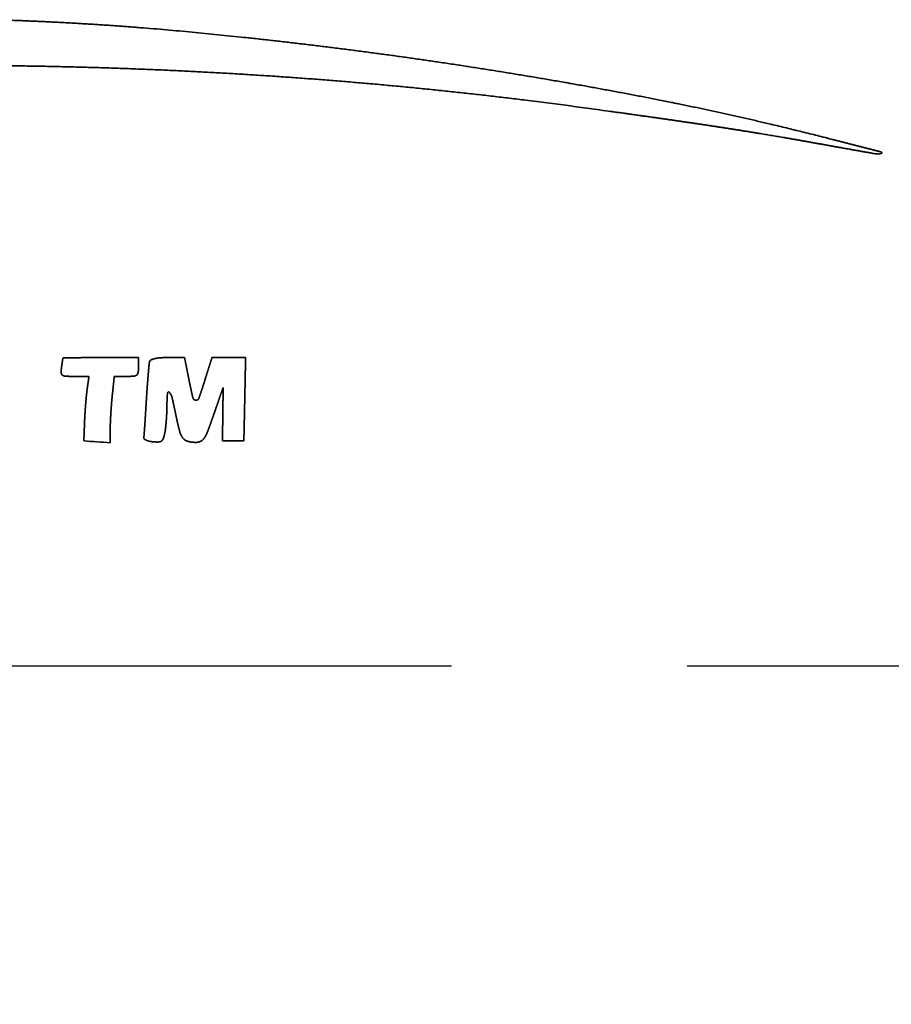
# Model space of a CAD drawing. Extents: x 31 to 8157, y 0 to 5507.
# Drawn here: x 1481 to 1505, y 1721 to 1748 of the extents above; entities that cross this region are included whole.
import ezdxf

# ---------------------------------------------------------------- set-up
doc = ezdxf.new("R2010")
doc.units = 0
doc.header["$LTSCALE"] = 2
doc.header["$MEASUREMENT"] = 0
doc.linetypes.add('HIDDEN', pattern=[9.525, 6.35, -3.175])
doc.layers.add('DANMEN', color=7, linetype='Continuous')

msp = doc.modelspace()

# ---------------------------------------------------------------- linework, layer by layer
at = {"color": 2, "linetype": 'Continuous', "lineweight": 35}
for points, weights, degree, knots in [([(1480.425, 1747.927), (1481.757, 1747.886), (1483.087, 1747.817), (1484.416, 1747.719), (1487.227, 1747.451), (1488.71, 1747.287), (1490.19, 1747.1), (1493.149, 1746.68), (1494.626, 1746.447), (1496.1, 1746.192), (1498.891, 1745.664), (1500.207, 1745.387), (1501.517, 1745.081), (1503.196, 1744.653), (1503.572, 1744.556), (1503.948, 1744.459), (1504.33, 1744.361), (1504.337, 1744.356), (1504.34, 1744.348), (1504.34, 1744.335), (1504.337, 1744.327), (1504.33, 1744.322), (1504.284, 1744.311), (1504.242, 1744.306), (1504.201, 1744.307), (1504.16, 1744.315), (1503.712, 1744.394), (1503.265, 1744.474), (1502.817, 1744.554), (1502.057, 1744.69), (1501.744, 1744.745), (1501.43, 1744.798), (1500.789, 1744.904), (1500.461, 1744.956), (1500.132, 1745.008), (1499.419, 1745.116), (1499.035, 1745.173), (1498.65, 1745.229), (1497.774, 1745.353), (1497.283, 1745.422), (1496.791, 1745.49), (1494.525, 1745.799), (1492.746, 1746.006), (1490.964, 1746.179), (1487.372, 1746.455), (1485.563, 1746.56), (1483.753, 1746.631), (1480.21, 1746.703), (1478.477, 1746.704), (1476.745, 1746.671), (1473.463, 1746.544), (1471.913, 1746.441), (1470.367, 1746.297), (1468.691, 1746.094), (1468.556, 1746.078), (1468.421, 1746.062), (1468.152, 1746.03), (1468.018, 1746.014), (1467.884, 1745.998), (1467.633, 1745.969), (1467.517, 1745.955), (1467.4, 1745.942), (1467.214, 1745.92), (1467.144, 1745.912), (1467.075, 1745.904), (1466.797, 1745.874), (1466.589, 1745.849), (1466.381, 1745.82), (1465.806, 1745.734), (1465.439, 1745.678), (1465.072, 1745.62), (1464.317, 1745.5), (1463.928, 1745.437), (1463.54, 1745.373), (1462.834, 1745.254), (1462.517, 1745.199), (1462.2, 1745.142), (1461.059, 1744.93), (1460.237, 1744.764), (1459.418, 1744.584), (1457.72, 1744.184), (1456.84, 1743.964), (1455.963, 1743.734), (1454.229, 1743.254), (1453.372, 1743.006), (1452.518, 1742.746), (1450.913, 1742.235), (1450.162, 1741.981), (1449.416, 1741.713), (1448.608, 1741.406), (1448.54, 1741.381), (1448.473, 1741.355), (1448.313, 1741.295), (1448.221, 1741.26), (1448.13, 1741.225), (1447.939, 1741.153), (1447.84, 1741.116), (1447.741, 1741.078), (1447.551, 1741.006), (1447.46, 1740.972), (1447.369, 1740.937), (1446.513, 1740.613), (1445.754, 1740.309), (1445, 1739.99), (1443.384, 1739.267), (1442.519, 1738.868), (1441.659, 1738.458), (1439.894, 1737.589), (1438.99, 1737.131), (1438.091, 1736.661), (1436.313, 1735.706), (1435.434, 1735.22), (1434.561, 1734.724), (1433.208, 1733.932), (1432.724, 1733.645), (1432.241, 1733.355), (1431.153, 1732.693), (1430.547, 1732.323), (1429.941, 1731.95), (1428.72, 1731.194), (1428.104, 1730.81), (1427.489, 1730.424), (1426.353, 1729.708), (1425.834, 1729.376), (1425.316, 1729.043), (1424.141, 1728.279), (1423.482, 1727.855), (1422.821, 1727.433), (1421.479, 1726.584), (1420.798, 1726.158), (1420.115, 1725.734), (1418.802, 1724.926), (1418.172, 1724.541), (1417.54, 1724.159), (1416.412, 1723.485), (1415.916, 1723.193), (1415.417, 1722.906), (1414.689, 1722.496), (1414.461, 1722.372), (1414.232, 1722.25), (1413.645, 1721.949), (1413.288, 1721.767), (1412.931, 1721.587), (1412.573, 1721.408)], [0.500130056192, 0.5, 0.499956647936, 0.5, 0.500063945736, 0.500041908917, 0.500063945736, 0.500064164017, 0.500042199958, 0.500064164017, 0.500005377011, 0.499963817284, 0.500005377011, 0.500129815311, 0.500129735018, 0.500129815311, 0.500130056192, 0.485437355126, 0.500130056192, 0.500130056192, 0.485437355126, 0.500130056192, 0.494503250942, 0.492627649192, 0.494503250942, 0.500130056192, 0.500129958042, 0.500129925325, 0.500129958042, 0.500123728502, 0.500121619272, 0.500123728502, 0.500125203365, 0.500123585755, 0.500125203365, 0.500126791352, 0.500125703072, 0.500126791352, 0.500129278486, 0.500129019251, 0.500129278486, 0.500022344214, 0.499986440222, 0.500022344214, 0.500029428972, 0.499995886565, 0.500029428972, 0.500021888825, 0.499985833036, 0.500021888825, 0.499921702712, 0.499852251552, 0.499921702712, 0.50012997253, 0.500129944642, 0.50012997253, 0.500129969225, 0.500129940236, 0.500129969225, 0.500129974563, 0.500129947353, 0.500129974563, 0.500128557626, 0.500128058104, 0.500128557626, 0.500078211522, 0.500060929965, 0.500078211522, 0.500127902829, 0.500127185041, 0.500127902829, 0.50012733872, 0.500126432895, 0.50012733872, 0.50012118357, 0.500118226029, 0.50012118357, 0.500057831677, 0.500033756839, 0.500057831677, 0.500084999502, 0.500069980605, 0.500084999502, 0.500084016445, 0.500068669862, 0.500084016445, 0.500036696893, 0.500005577126, 0.500036696893, 0.50013005014, 0.500130048123, 0.50013005014, 0.500130055179, 0.500130054842, 0.500130055179, 0.500130055224, 0.500130054901, 0.500130055224, 0.500130054624, 0.500130054101, 0.500130054624, 0.500022901124, 0.499987182768, 0.500022901124, 0.500086896642, 0.500072510126, 0.500086896642, 0.500090612965, 0.500077465222, 0.500090612965, 0.500088379506, 0.500074487277, 0.500088379506, 0.500121367972, 0.500118471898, 0.500121367972, 0.500127854827, 0.500127121039, 0.500127854827, 0.500127865307, 0.500127135012, 0.500127865307, 0.500124244108, 0.500122306746, 0.500124244108, 0.500124899644, 0.500123180794, 0.500124899644, 0.500125590999, 0.500124102601, 0.500125590999, 0.500125212707, 0.500123598212, 0.500125212707, 0.500109088806, 0.500102099677, 0.500109088806, 0.500082487841, 0.500066631724, 0.500082487841, 0.500126036567, 0.500124696691, 0.500126036567, 0.500130056192], 4, [0, 0, 0, 0, 0, 0.044131, 0.044131, 0.044131, 0.093547, 0.093547, 0.093547, 0.143088, 0.143088, 0.143088, 0.187606, 0.187606, 0.187606, 0.200464, 0.200464, 0.200464, 0.200681, 0.200681, 0.200681, 0.200898, 0.200898, 0.200898, 0.202257, 0.202257, 0.202257, 0.202257, 0.217137, 0.217137, 0.217137, 0.227544, 0.227544, 0.227544, 0.238423, 0.238423, 0.238423, 0.251151, 0.251151, 0.251151, 0.267387, 0.267387, 0.267387, 0.326005, 0.326005, 0.326005, 0.385279, 0.385279, 0.385279, 0.441958, 0.441958, 0.441958, 0.49273, 0.49273, 0.49273, 0.497174, 0.497174, 0.497174, 0.501589, 0.501589, 0.501589, 0.505427, 0.505427, 0.505427, 0.507714, 0.507714, 0.507714, 0.514573, 0.514573, 0.514573, 0.526716, 0.526716, 0.526716, 0.539581, 0.539581, 0.539581, 0.550117, 0.550117, 0.550117, 0.577521, 0.577521, 0.577521, 0.607168, 0.607168, 0.607168, 0.63633, 0.63633, 0.63633, 0.662231, 0.662231, 0.662231, 0.66459, 0.66459, 0.66459, 0.667801, 0.667801, 0.667801, 0.671253, 0.671253, 0.671253, 0.674437, 0.674437, 0.674437, 0.701163, 0.701163, 0.701163, 0.732294, 0.732294, 0.732294, 0.765411, 0.765411, 0.765411, 0.798223, 0.798223, 0.798223, 0.816615, 0.816615, 0.816615, 0.839825, 0.839825, 0.839825, 0.863543, 0.863543, 0.863543, 0.883671, 0.883671, 0.883671, 0.909293, 0.909293, 0.909293, 0.935536, 0.935536, 0.935536, 0.959651, 0.959651, 0.959651, 0.978453, 0.978453, 0.978453, 0.986932, 0.986932, 0.986932, 1, 1, 1, 1, 1]), ([(1482.984, 1738.319), (1482.856, 1738.319), (1482.728, 1738.319), (1482.519, 1738.319), (1482.438, 1738.321), (1482.357, 1738.324), (1482.327, 1738.325), (1482.298, 1738.335), (1482.272, 1738.351), (1482.251, 1738.365), (1482.239, 1738.387), (1482.238, 1738.412), (1482.237, 1738.459), (1482.239, 1738.506), (1482.249, 1738.582), (1482.253, 1738.612), (1482.261, 1738.669), (1482.265, 1738.696), (1482.272, 1738.745), (1482.275, 1738.768), (1482.279, 1738.796), (1482.28, 1738.801), (1482.282, 1738.806), (1482.283, 1738.811), (1482.288, 1738.814), (1482.293, 1738.815), (1482.39, 1738.817), (1482.487, 1738.819), (1482.694, 1738.823), (1482.804, 1738.825), (1483.044, 1738.827), (1483.174, 1738.827), (1483.642, 1738.827), (1483.981, 1738.827), (1484.32, 1738.827)], [0.500557178962, 0.500557178962, 0.500557178962, 0.500485830095, 0.500485830095, 0.500557178962, 0.488454966186, 0.488454966186, 0.500557178962, 0.462824073594, 0.462824073594, 0.500557178962, 0.499489059355, 0.499489059355, 0.500556225886, 0.500556225886, 0.500555153671, 0.500555153671, 0.500556699025, 0.500556699025, 0.499930542803, 0.499930542803, 0.500557178962, 0.434573184782, 0.434573184782, 0.500557178962, 0.500557052671, 0.500557052671, 0.500550233252, 0.500550233252, 0.500554635938, 0.500554635938, 0.500557178962, 0.500557178962, 0.500557178962], 3, [0, 0, 0, 0, 0.14064, 0.14064, 0.229293, 0.229293, 0.229293, 0.261801, 0.261801, 0.261801, 0.286709, 0.286709, 0.286709, 0.332778, 0.332778, 0.362901, 0.362901, 0.389447, 0.389447, 0.412013, 0.412013, 0.417213, 0.417213, 0.417213, 0.42184, 0.42184, 0.42184, 0.505001, 0.505001, 0.59894, 0.59894, 0.710185, 0.710185, 1, 1, 1, 1]), ([(1486.599, 1738.023), (1486.534, 1737.838), (1486.47, 1737.652), (1486.405, 1737.467), (1486.302, 1737.171), (1486.263, 1737.059), (1486.222, 1736.949), (1486.181, 1736.838), (1486.163, 1736.79), (1486.141, 1736.744), (1486.117, 1736.699), (1486.089, 1736.656), (1486.071, 1736.629), (1486.048, 1736.605), (1486.022, 1736.586), (1485.992, 1736.572), (1485.961, 1736.557), (1485.927, 1736.547), (1485.893, 1736.542), (1485.858, 1736.542), (1485.804, 1736.543), (1485.749, 1736.548), (1485.696, 1736.557), (1485.644, 1736.571), (1485.605, 1736.581), (1485.57, 1736.6), (1485.539, 1736.625), (1485.515, 1736.657), (1485.485, 1736.696), (1485.46, 1736.74), (1485.441, 1736.786), (1485.428, 1736.835), (1485.402, 1736.93), (1485.379, 1737.026), (1485.357, 1737.122), (1485.312, 1737.347), (1485.284, 1737.476), (1485.256, 1737.605), (1485.227, 1737.733), (1485.217, 1737.776), (1485.201, 1737.817), (1485.18, 1737.855), (1485.148, 1737.896), (1485.139, 1737.902), (1485.129, 1737.902), (1485.113, 1737.897), (1485.104, 1737.891), (1485.1, 1737.882), (1485.092, 1737.792), (1485.087, 1737.71), (1485.085, 1737.628), (1485.084, 1737.496), (1485.083, 1737.445), (1485.082, 1737.395), (1485.077, 1737.291), (1485.074, 1737.238), (1485.071, 1737.184), (1485.063, 1737.083), (1485.059, 1737.034), (1485.054, 1736.985), (1485.045, 1736.903), (1485.04, 1736.869), (1485.035, 1736.835), (1485.02, 1736.763), (1485.011, 1736.725), (1485, 1736.687), (1484.988, 1736.65), (1484.982, 1736.629), (1484.971, 1736.61), (1484.957, 1736.594), (1484.94, 1736.58), (1484.923, 1736.567), (1484.903, 1736.558), (1484.882, 1736.553), (1484.861, 1736.553), (1484.823, 1736.552), (1484.786, 1736.552), (1484.748, 1736.554), (1484.685, 1736.56), (1484.66, 1736.564), (1484.635, 1736.568), (1484.589, 1736.578), (1484.568, 1736.585), (1484.548, 1736.592), (1484.528, 1736.601), (1484.514, 1736.607), (1484.5, 1736.615), (1484.486, 1736.624), (1484.474, 1736.634), (1484.466, 1736.64), (1484.461, 1736.649), (1484.459, 1736.658), (1484.461, 1736.668), (1484.463, 1736.683), (1484.465, 1736.699), (1484.467, 1736.714), (1484.473, 1736.798), (1484.478, 1736.866), (1484.483, 1736.934), (1484.493, 1737.081), (1484.498, 1737.161), (1484.503, 1737.241), (1484.514, 1737.412), (1484.52, 1737.503), (1484.525, 1737.593), (1484.536, 1737.775), (1484.542, 1737.866), (1484.548, 1737.958), (1484.56, 1738.13), (1484.567, 1738.211), (1484.573, 1738.292), (1484.586, 1738.441), (1484.592, 1738.509), (1484.598, 1738.578), (1484.605, 1738.646), (1484.606, 1738.665), (1484.61, 1738.684), (1484.614, 1738.703), (1484.62, 1738.721), (1484.625, 1738.737), (1484.634, 1738.75), (1484.646, 1738.76), (1484.661, 1738.767), (1484.685, 1738.777), (1484.711, 1738.786), (1484.737, 1738.794), (1484.799, 1738.807), (1484.836, 1738.814), (1484.874, 1738.818), (1484.96, 1738.824), (1485.008, 1738.826), (1485.057, 1738.827), (1485.219, 1738.827), (1485.332, 1738.827), (1485.445, 1738.827), (1485.559, 1738.827)], [0.50002211125, 0.50002211125, 0.50002211125, 0.50002211125, 0.500004141089, 0.499998151035, 0.500004141089, 0.50002211125, 0.498506606913, 0.498001438801, 0.498506606913, 0.50002211125, 0.490546980289, 0.487388603302, 0.490546980289, 0.50002211125, 0.493849696638, 0.4917922251, 0.493849696638, 0.50002211125, 0.497975895229, 0.497293823222, 0.497975895229, 0.50002211125, 0.486807309352, 0.482402375386, 0.486807309352, 0.50002211125, 0.495163715936, 0.493544250831, 0.495163715936, 0.50002211125, 0.4999043072, 0.499865039183, 0.4999043072, 0.500001624783, 0.499994795961, 0.500001624783, 0.50002211125, 0.494198914782, 0.492257849292, 0.494198914782, 0.50002211125, 0.489889800221, 0.50002211125, 0.50002211125, 0.489889800221, 0.50002211125, 0.499817822167, 0.499749725805, 0.499817822167, 0.499977045301, 0.499962023318, 0.499977045301, 0.499989839328, 0.49997908202, 0.499989839328, 0.499989136646, 0.499978145111, 0.499989136646, 0.499772396669, 0.499689158475, 0.499772396669, 0.49961090214, 0.499473832437, 0.49961090214, 0.50002211125, 0.488685277081, 0.484906332358, 0.488685277081, 0.50002211125, 0.487889267092, 0.483844985706, 0.487889267092, 0.50002211125, 0.499529971054, 0.499365924321, 0.499529971054, 0.499551043975, 0.49939402155, 0.499551043975, 0.498817498833, 0.49841596136, 0.498817498833, 0.50002211125, 0.497930828039, 0.497233733635, 0.497930828039, 0.50002211125, 0.465680574754, 0.454233395922, 0.465680574754, 0.50002211125, 0.499747743861, 0.499656288065, 0.499747743861, 0.500021912791, 0.500021846638, 0.500021912791, 0.500021250541, 0.500020963639, 0.500021250541, 0.50002170803, 0.500021573624, 0.50002170803, 0.500018554674, 0.500017369148, 0.500018554674, 0.500015008356, 0.500012640725, 0.500015008356, 0.500019706531, 0.500018904958, 0.500019706531, 0.50002211125, 0.498651731059, 0.498194937662, 0.498651731059, 0.50002211125, 0.477317468278, 0.469749253954, 0.477317468278, 0.50002211125, 0.498853179698, 0.498463535847, 0.498853179698, 0.499350237622, 0.499126279746, 0.499350237622, 0.499878613471, 0.499830780878, 0.499878613471, 0.50002211125, 0.50002211125, 0.50002211125, 0.50002211125], 4, [0, 0, 0, 0, 0, 0.105957, 0.105957, 0.105957, 0.169703, 0.169703, 0.169703, 0.169703, 0.197323, 0.197323, 0.197323, 0.197323, 0.214498, 0.214498, 0.214498, 0.214498, 0.232689, 0.232689, 0.232689, 0.232689, 0.260896, 0.260896, 0.260896, 0.260896, 0.280944, 0.280944, 0.280944, 0.280944, 0.30601, 0.30601, 0.30601, 0.30601, 0.355421, 0.355421, 0.355421, 0.421389, 0.421389, 0.421389, 0.421389, 0.442997, 0.442997, 0.442997, 0.447196, 0.447196, 0.447196, 0.451395, 0.451395, 0.451395, 0.491907, 0.491907, 0.491907, 0.516922, 0.516922, 0.516922, 0.543367, 0.543367, 0.543367, 0.567488, 0.567488, 0.567488, 0.584492, 0.584492, 0.584492, 0.603857, 0.603857, 0.603857, 0.603857, 0.614317, 0.614317, 0.614317, 0.614317, 0.624377, 0.624377, 0.624377, 0.624377, 0.64215, 0.64215, 0.64215, 0.654072, 0.654072, 0.654072, 0.664234, 0.664234, 0.664234, 0.664234, 0.671697, 0.671697, 0.671697, 0.671697, 0.675991, 0.675991, 0.675991, 0.675991, 0.682733, 0.682733, 0.682733, 0.712368, 0.712368, 0.712368, 0.747203, 0.747203, 0.747203, 0.786754, 0.786754, 0.786754, 0.826477, 0.826477, 0.826477, 0.861857, 0.861857, 0.861857, 0.891665, 0.891665, 0.891665, 0.891665, 0.900022, 0.900022, 0.900022, 0.900022, 0.906644, 0.906644, 0.906644, 0.906644, 0.917737, 0.917737, 0.917737, 0.933206, 0.933206, 0.933206, 0.953311, 0.953311, 0.953311, 1, 1, 1, 1, 1]), ([(1485.665, 1738.293), (1485.691, 1738.159), (1485.719, 1738.024), (1485.749, 1737.89), (1485.779, 1737.757), (1485.786, 1737.727), (1485.803, 1737.702), (1485.828, 1737.684), (1485.857, 1737.677), (1485.884, 1737.671), (1485.912, 1737.678), (1485.932, 1737.697), (1485.942, 1737.723), (1485.983, 1737.839), (1486.022, 1737.956), (1486.06, 1738.073), (1486.147, 1738.35), (1486.197, 1738.509), (1486.247, 1738.668), (1486.297, 1738.827)], [0.50002211125, 0.5, 0.499992629583, 0.5, 0.50002211125, 0.462169811272, 0.449552377946, 0.462169811272, 0.50002211125, 0.435934635431, 0.414572143491, 0.435934635431, 0.50002211125, 0.499982924784, 0.499969862628, 0.499982924784, 0.50002211125, 0.50002211125, 0.50002211125, 0.50002211125], 4, [0, 0, 0, 0, 0, 0.326057, 0.326057, 0.326057, 0.326057, 0.392236, 0.392236, 0.392236, 0.392236, 0.444954, 0.444954, 0.444954, 0.444954, 0.680787, 0.680787, 0.680787, 1, 1, 1, 1, 1]), ([(1484.32, 1738.573), (1484.32, 1738.523), (1484.316, 1738.473), (1484.31, 1738.424), (1484.306, 1738.397), (1484.293, 1738.373), (1484.271, 1738.357), (1484.248, 1738.338), (1484.22, 1738.328), (1484.19, 1738.326), (1484.125, 1738.321), (1484.059, 1738.319), (1483.884, 1738.319), (1483.775, 1738.319), (1483.667, 1738.319)], [0.500557178962, 0.499814273679, 0.499814273679, 0.500557178962, 0.475731427827, 0.475731427827, 0.500557178962, 0.486012301783, 0.486012301783, 0.500557178962, 0.500362443601, 0.500362443601, 0.500557178962, 0.500557178962, 0.500557178962], 3, [0, 0, 0, 0, 0.189348, 0.189348, 0.189348, 0.286497, 0.286497, 0.286497, 0.390294, 0.390294, 0.390294, 0.620057, 0.620057, 1, 1, 1, 1]), ([(1482.847, 1736.583), (1482.853, 1736.753), (1482.86, 1736.922), (1482.869, 1737.165), (1482.873, 1737.239), (1482.882, 1737.394), (1482.888, 1737.475), (1482.9, 1737.633), (1482.907, 1737.709), (1482.92, 1737.844), (1482.927, 1737.902), (1482.951, 1738.079), (1482.968, 1738.199), (1482.984, 1738.319)], [0.500557178962, 0.500557178962, 0.500557178962, 0.500534237701, 0.500534237701, 0.500544544336, 0.500544544336, 0.500544269906, 0.500544269906, 0.500491746133, 0.500491746133, 0.500557178962, 0.500557178962, 0.500557178962], 3, [0, 0, 0, 0, 0.291793, 0.291793, 0.418692, 0.418692, 0.55889, 0.55889, 0.691237, 0.691237, 0.791579, 0.791579, 1, 1, 1, 1]), ([(1483.667, 1738.319), (1483.648, 1738.146), (1483.63, 1737.972), (1483.604, 1737.723), (1483.597, 1737.648), (1483.585, 1737.489), (1483.579, 1737.405), (1483.569, 1737.243), (1483.565, 1737.164), (1483.559, 1737.025), (1483.558, 1736.965), (1483.558, 1736.78), (1483.558, 1736.656), (1483.558, 1736.531)], [0.500557178962, 0.500557178962, 0.500557178962, 0.500531358952, 0.500531358952, 0.500542927642, 0.500542927642, 0.500542617577, 0.500542617577, 0.500483268484, 0.500483268484, 0.500557178962, 0.500557178962, 0.500557178962], 3, [0, 0, 0, 0, 0.291938, 0.291938, 0.418876, 0.418876, 0.559077, 0.559077, 0.6914, 0.6914, 0.791697, 0.791697, 1, 1, 1, 1])]:
    msp.add_rational_spline(points, weights, degree=degree, knots=knots, dxfattribs=at)
for points, degree in [([(1484.32, 1738.827), (1484.32, 1738.742), (1484.32, 1738.658), (1484.32, 1738.573)], 3), ([(1485.559, 1738.827), (1485.585, 1738.694), (1485.612, 1738.56), (1485.638, 1738.427), (1485.665, 1738.293)], 4)]:
    msp.add_open_spline(points, degree=degree, dxfattribs=at)
for points, degree, knots in [([(1486.297, 1738.827), (1486.41, 1738.827), (1486.523, 1738.827), (1486.637, 1738.827), (1486.863, 1738.827), (1486.977, 1738.827), (1487.09, 1738.827), (1487.203, 1738.827)], 4, [0, 0, 0, 0, 0, 0.5, 0.5, 0.5, 1, 1, 1, 1, 1]), ([(1487.203, 1738.827), (1487.197, 1738.547), (1487.191, 1738.266), (1487.186, 1737.986), (1487.174, 1737.425), (1487.168, 1737.144), (1487.162, 1736.864), (1487.156, 1736.583)], 4, [0, 0, 0, 0, 0, 0.5, 0.5, 0.5, 1, 1, 1, 1, 1]), ([(1486.58, 1736.583), (1486.582, 1736.763), (1486.584, 1736.943), (1486.587, 1737.123), (1486.591, 1737.483), (1486.594, 1737.663), (1486.596, 1737.843), (1486.599, 1738.023)], 4, [0, 0, 0, 0, 0, 0.5, 0.5, 0.5, 1, 1, 1, 1, 1]), ([(1483.558, 1736.531), (1483.439, 1736.54), (1483.321, 1736.549), (1483.084, 1736.566), (1482.965, 1736.575), (1482.847, 1736.583)], 3, [0, 0, 0, 0, 0.5, 0.5, 1, 1, 1, 1]), ([(1487.156, 1736.583), (1487.084, 1736.583), (1487.012, 1736.583), (1486.94, 1736.583), (1486.796, 1736.583), (1486.724, 1736.583), (1486.652, 1736.583), (1486.58, 1736.583)], 4, [0, 0, 0, 0, 0, 0.5, 0.5, 0.5, 1, 1, 1, 1, 1])]:
    msp.add_open_spline(points, degree=degree, knots=knots, dxfattribs=at)
at = {"layer": 'DANMEN', "color": 4, "linetype": 'HIDDEN'}
msp.add_line((1835.644, 1730.516), (1290.644, 1730.516), dxfattribs=at)

doc.saveas('drawing.dxf')
